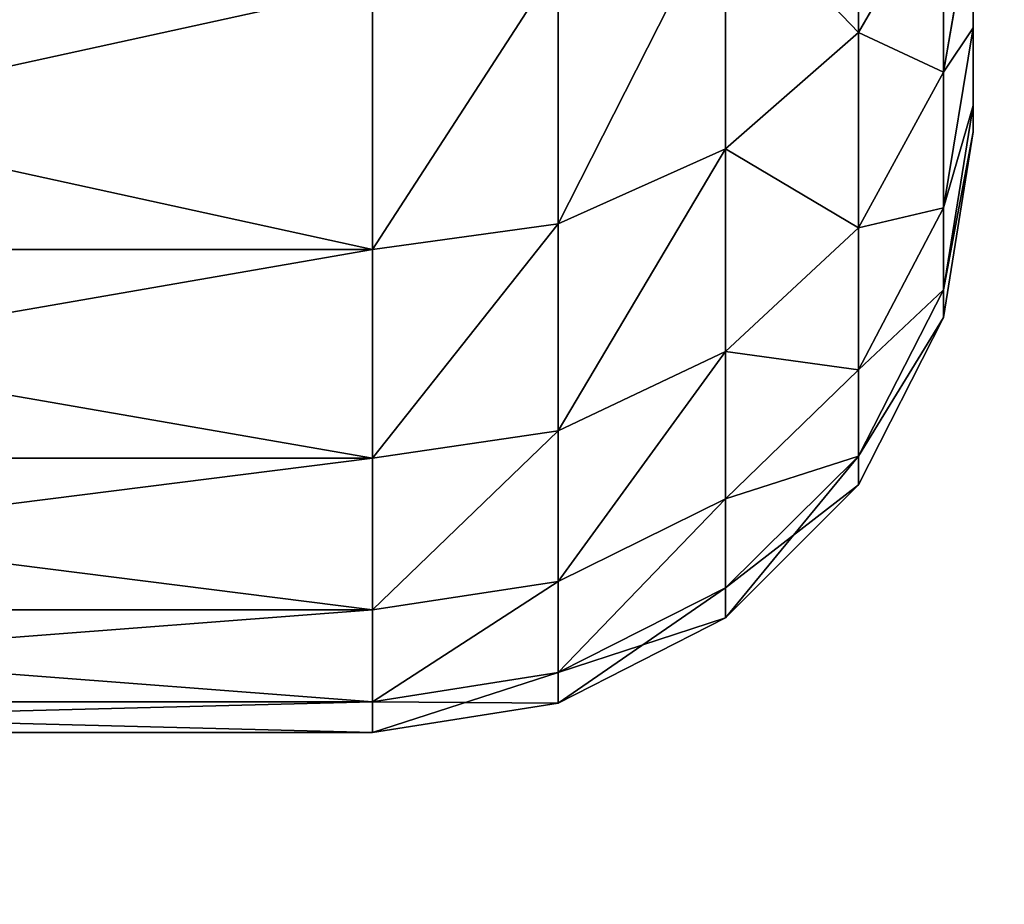
# Model space of a CAD drawing. Extents: x -750 to 1131, y -597 to 395.
# Drawn here: x -559 to -551, y -305 to -298 of the extents above; entities that cross this region are included whole.
import ezdxf

# ---------------------------------------------------------------- set-up
doc = ezdxf.new("R2010")
doc.units = 0
doc.layers.get('0').update_dxf_attribs({"color": 13, "linetype": 'CONTINUOUS'})

# ---------------------------------------------------------------- blocks, each defined once
blk = doc.blocks.new('GROUP_4')
for p, q in [((11, 65, 32.4362), (1, 65, 32.4362)), ((11, 64.744, 36.5096), (11, 65, 32.4362)), ((11, 65, 32.4362), (11, 64.744, 28.3629)), ((11, 65, 32.4362), (12.5451, 64.755, 32.4362)), ((12.5451, 64.755, 32.4362), (13.9389, 64.045, 32.4362)), ((12.5451, 64.501, 28.3936), (12.5451, 64.755, 32.4362)), ((12.5451, 64.755, 32.4362), (12.5451, 64.501, 36.4789)), ((11, 64.744, 36.5096), (1, 64.744, 36.5096)), ((1, 64.744, 28.3629), (11, 64.744, 28.3629)), ((11, 63.979, 40.5186), (11, 64.744, 36.5096)), ((11, 64.744, 28.3629), (11, 63.979, 24.3538)), ((12.5451, 64.501, 28.3936), (11, 64.744, 28.3629)), ((12.5451, 64.501, 36.4789), (11, 64.744, 36.5096)), ((12.5451, 63.742, 24.4147), (12.5451, 64.501, 28.3936)), ((13.9389, 63.796, 28.4826), (12.5451, 64.501, 28.3936)), ((13.9389, 63.796, 36.3899), (12.5451, 64.501, 36.4789)), ((12.5451, 64.501, 36.4789), (12.5451, 63.742, 40.4578)), ((13.9389, 63.796, 28.4826), (13.9389, 64.045, 32.4362)), ((13.9389, 64.045, 32.4362), (15.0451, 62.939, 32.4362)), ((13.9389, 64.045, 32.4362), (13.9389, 63.796, 36.3899)), ((1, 63.979, 40.5186), (11, 63.979, 40.5186)), ((11, 63.979, 24.3538), (1, 63.979, 24.3538)), ((11, 63.979, 24.3538), (11, 62.718, 20.4722)), ((11, 62.718, 44.4003), (11, 63.979, 40.5186)), ((12.5451, 63.742, 24.4147), (11, 63.979, 24.3538)), ((12.5451, 63.742, 40.4578), (11, 63.979, 40.5186)), ((15.0451, 62.699, 28.6212), (13.9389, 63.796, 28.4826)), ((13.9389, 63.054, 24.5913), (13.9389, 63.796, 28.4826)), ((13.9389, 63.796, 36.3899), (13.9389, 63.054, 40.2812)), ((15.0451, 62.699, 36.2512), (13.9389, 63.796, 36.3899)), ((12.5451, 62.49, 20.5623), (12.5451, 63.742, 24.4147)), ((13.9389, 63.054, 24.5913), (12.5451, 63.742, 24.4147)), ((12.5451, 63.742, 40.4578), (12.5451, 62.49, 44.3102)), ((13.9389, 63.054, 40.2812), (12.5451, 63.742, 40.4578)), ((13.9389, 61.83, 20.8237), (13.9389, 63.054, 24.5913)), ((15.0451, 61.983, 24.8664), (13.9389, 63.054, 24.5913)), ((13.9389, 63.054, 40.2812), (13.9389, 61.83, 44.0487)), ((15.0451, 61.983, 40.0061), (13.9389, 63.054, 40.2812)), ((15.0451, 62.939, 32.4362), (15.7553, 61.545, 32.4362)), ((15.0451, 62.699, 28.6212), (15.0451, 62.939, 32.4362)), ((15.0451, 62.939, 32.4362), (15.0451, 62.699, 36.2512)), ((11, 62.718, 44.4003), (1, 62.718, 44.4003)), ((11, 62.718, 20.4722), (1, 62.718, 20.4722)), ((11, 60.98, 48.0932), (11, 62.718, 44.4003)), ((11, 62.718, 20.4722), (11, 60.98, 16.7792)), ((12.5451, 62.49, 20.5623), (11, 62.718, 20.4722)), ((12.5451, 62.49, 44.3102), (11, 62.718, 44.4003)), ((15.0451, 61.983, 24.8664), (15.0451, 62.699, 28.6212)), ((15.7553, 61.316, 28.7959), (15.0451, 62.699, 28.6212)), ((15.7553, 61.316, 36.0765), (15.0451, 62.699, 36.2512)), ((15.0451, 62.699, 36.2512), (15.0451, 61.983, 40.0061)), ((12.5451, 60.766, 16.8971), (12.5451, 62.49, 20.5623)), ((13.9389, 61.83, 20.8237), (12.5451, 62.49, 20.5623)), ((13.9389, 61.83, 44.0487), (12.5451, 62.49, 44.3102)), ((12.5451, 62.49, 44.3102), (12.5451, 60.766, 47.9753)), ((15.0451, 60.801, 21.2309), (15.0451, 61.983, 24.8664)), ((15.7553, 60.633, 25.213), (15.0451, 61.983, 24.8664)), ((15.0451, 61.983, 40.0061), (15.0451, 60.801, 43.6415)), ((15.7553, 60.633, 39.6594), (15.0451, 61.983, 40.0061)), ((13.9389, 60.143, 17.2393), (13.9389, 61.83, 20.8237)), ((15.0451, 60.801, 21.2309), (13.9389, 61.83, 20.8237)), ((15.0451, 60.801, 43.6415), (13.9389, 61.83, 44.0487)), ((13.9389, 61.83, 44.0487), (13.9389, 60.143, 47.6332)), ((15.7553, 61.316, 28.7959), (15.7553, 61.545, 32.4362)), ((15.7553, 61.545, 32.4362), (16, 60, 32.4362)), ((15.7553, 61.545, 32.4362), (15.7553, 61.316, 36.0765)), ((16, 59.783, 28.9896), (15.7553, 61.316, 28.7959)), ((15.7553, 60.633, 25.213), (15.7553, 61.316, 28.7959)), ((16, 59.783, 35.8829), (15.7553, 61.316, 36.0765)), ((15.7553, 61.316, 36.0765), (15.7553, 60.633, 39.6594)), ((11, 60.98, 48.0932), (1, 60.98, 48.0932)), ((11, 60.98, 16.7792), (1, 60.98, 16.7792)), ((11, 58.793, 51.5392), (11, 60.98, 48.0932)), ((11, 60.98, 16.7792), (11, 58.793, 13.3332)), ((12.5451, 60.766, 16.8971), (11, 60.98, 16.7792)), ((12.5451, 60.766, 47.9753), (11, 60.98, 48.0932)), ((12.5451, 58.595, 13.477), (12.5451, 60.766, 16.8971)), ((13.9389, 60.143, 17.2393), (12.5451, 60.766, 16.8971)), ((13.9389, 60.143, 47.6332), (12.5451, 60.766, 47.9753)), ((12.5451, 60.766, 47.9753), (12.5451, 58.595, 51.3954)), ((15.0451, 59.174, 17.7722), (15.0451, 60.801, 21.2309)), ((15.7553, 59.505, 21.744), (15.0451, 60.801, 21.2309)), ((15.7553, 59.505, 43.1284), (15.0451, 60.801, 43.6415)), ((15.0451, 60.801, 43.6415), (15.0451, 59.174, 47.1003)), ((16, 59.136, 25.5972), (15.7553, 60.633, 25.213)), ((15.7553, 59.505, 21.744), (15.7553, 60.633, 25.213)), ((16, 59.136, 39.2752), (15.7553, 60.633, 39.6594)), ((15.7553, 60.633, 39.6594), (15.7553, 59.505, 43.1284)), ((13.9389, 58.021, 13.8945), (13.9389, 60.143, 17.2393)), ((15.0451, 59.174, 17.7722), (13.9389, 60.143, 17.2393)), ((15.0451, 59.174, 47.1003), (13.9389, 60.143, 47.6332)), ((13.9389, 60.143, 47.6332), (13.9389, 58.021, 50.978)), ((16, 59.783, 28.9896), (16, 60, 32.4362)), ((16, 60, 32.4362), (16, 59.783, 35.8829)), ((16, 59.136, 25.5972), (16, 59.783, 28.9896)), ((16, 59.783, 35.8829), (16, 59.136, 39.2752)), ((16, 58.069, 22.3128), (15.7553, 59.505, 21.744)), ((15.7553, 57.952, 18.4436), (15.7553, 59.505, 21.744)), ((16, 58.069, 42.5596), (15.7553, 59.505, 43.1284)), ((15.7553, 59.505, 43.1284), (15.7553, 57.952, 46.4288)), ((15.7553, 57.952, 18.4436), (15.0451, 59.174, 17.7722)), ((15.0451, 57.126, 14.5447), (15.0451, 59.174, 17.7722)), ((15.7553, 57.952, 46.4288), (15.0451, 59.174, 47.1003)), ((15.0451, 59.174, 47.1003), (15.0451, 57.126, 50.3278)), ((16, 58.069, 22.3128), (16, 59.136, 25.5972)), ((16, 59.136, 39.2752), (16, 58.069, 42.5596))]:
    blk.add_line(p, q)
mesh = blk.add_polyface()
corners = [(1, 64.744, 36.5096), (11, 65, 32.4362), (1, 65, 32.4362), (11, 64.744, 36.5096)]
mesh.append_faces([[corners[k] for k in face] for face in [(0, 1, 2), (1, 0, 3)]], dxfattribs={"vtx0": -1})
mesh = blk.add_polyface()
corners = [(1, 65, 32.4362), (11, 64.744, 28.3629), (1, 64.744, 28.3629), (11, 65, 32.4362)]
mesh.append_faces([[corners[k] for k in face] for face in [(0, 1, 2), (1, 0, 3)]], dxfattribs={"vtx0": -1})
mesh = blk.add_polyface()
corners = [(11, 65, 32.4362), (12.5451, 64.501, 28.3936), (11, 64.744, 28.3629), (12.5451, 64.755, 32.4362)]
mesh.append_faces([[corners[k] for k in face] for face in [(0, 1, 2), (1, 0, 3)]], dxfattribs={"vtx0": -1})
mesh = blk.add_polyface()
corners = [(11, 64.744, 36.5096), (12.5451, 64.755, 32.4362), (11, 65, 32.4362), (12.5451, 64.501, 36.4789)]
mesh.append_faces([[corners[k] for k in face] for face in [(0, 1, 2), (1, 0, 3)]], dxfattribs={"vtx0": -1})
mesh = blk.add_polyface()
corners = [(12.5451, 64.755, 32.4362), (13.9389, 63.796, 28.4826), (12.5451, 64.501, 28.3936), (13.9389, 64.045, 32.4362)]
mesh.append_faces([[corners[k] for k in face] for face in [(0, 1, 2), (1, 0, 3)]], dxfattribs={"vtx0": -1})
mesh = blk.add_polyface()
corners = [(12.5451, 64.501, 36.4789), (13.9389, 64.045, 32.4362), (12.5451, 64.755, 32.4362), (13.9389, 63.796, 36.3899)]
mesh.append_faces([[corners[k] for k in face] for face in [(0, 1, 2), (1, 0, 3)]], dxfattribs={"vtx0": -1})
mesh = blk.add_polyface()
corners = [(1, 63.979, 40.5186), (11, 64.744, 36.5096), (1, 64.744, 36.5096), (11, 63.979, 40.5186)]
mesh.append_faces([[corners[k] for k in face] for face in [(0, 1, 2), (1, 0, 3)]], dxfattribs={"vtx0": -1})
mesh = blk.add_polyface()
corners = [(1, 64.744, 28.3629), (11, 63.979, 24.3538), (1, 63.979, 24.3538), (11, 64.744, 28.3629)]
mesh.append_faces([[corners[k] for k in face] for face in [(0, 1, 2), (1, 0, 3)]], dxfattribs={"vtx0": -1})
mesh = blk.add_polyface()
corners = [(11, 64.744, 28.3629), (12.5451, 63.742, 24.4147), (11, 63.979, 24.3538), (12.5451, 64.501, 28.3936)]
mesh.append_faces([[corners[k] for k in face] for face in [(0, 1, 2), (1, 0, 3)]], dxfattribs={"vtx0": -1})
mesh = blk.add_polyface()
corners = [(11, 64.744, 36.5096), (12.5451, 63.742, 40.4578), (12.5451, 64.501, 36.4789), (11, 63.979, 40.5186)]
mesh.append_faces([[corners[k] for k in face] for face in [(0, 1, 2), (1, 0, 3)]], dxfattribs={"vtx0": -1})
mesh = blk.add_polyface()
corners = [(12.5451, 64.501, 28.3936), (13.9389, 63.054, 24.5913), (12.5451, 63.742, 24.4147), (13.9389, 63.796, 28.4826)]
mesh.append_faces([[corners[k] for k in face] for face in [(0, 1, 2), (1, 0, 3)]], dxfattribs={"vtx0": -1})
mesh = blk.add_polyface()
corners = [(12.5451, 64.501, 36.4789), (13.9389, 63.054, 40.2812), (13.9389, 63.796, 36.3899), (12.5451, 63.742, 40.4578)]
mesh.append_faces([[corners[k] for k in face] for face in [(0, 1, 2), (1, 0, 3)]], dxfattribs={"vtx0": -1})
mesh = blk.add_polyface()
corners = [(13.9389, 64.045, 32.4362), (15.0451, 62.699, 28.6212), (13.9389, 63.796, 28.4826), (15.0451, 62.939, 32.4362)]
mesh.append_faces([[corners[k] for k in face] for face in [(0, 1, 2), (1, 0, 3)]], dxfattribs={"vtx0": -1})
mesh = blk.add_polyface()
corners = [(13.9389, 63.796, 36.3899), (15.0451, 62.939, 32.4362), (13.9389, 64.045, 32.4362), (15.0451, 62.699, 36.2512)]
mesh.append_faces([[corners[k] for k in face] for face in [(0, 1, 2), (1, 0, 3)]], dxfattribs={"vtx0": -1})
mesh = blk.add_polyface()
corners = [(1, 62.718, 44.4003), (11, 63.979, 40.5186), (1, 63.979, 40.5186), (11, 62.718, 44.4003)]
mesh.append_faces([[corners[k] for k in face] for face in [(0, 1, 2), (1, 0, 3)]], dxfattribs={"vtx0": -1})
mesh = blk.add_polyface()
corners = [(1, 63.979, 24.3538), (11, 62.718, 20.4722), (1, 62.718, 20.4722), (11, 63.979, 24.3538)]
mesh.append_faces([[corners[k] for k in face] for face in [(0, 1, 2), (1, 0, 3)]], dxfattribs={"vtx0": -1})
mesh = blk.add_polyface()
corners = [(11, 63.979, 24.3538), (12.5451, 62.49, 20.5623), (11, 62.718, 20.4722), (12.5451, 63.742, 24.4147)]
mesh.append_faces([[corners[k] for k in face] for face in [(0, 1, 2), (1, 0, 3)]], dxfattribs={"vtx0": -1})
mesh = blk.add_polyface()
corners = [(11, 63.979, 40.5186), (12.5451, 62.49, 44.3102), (12.5451, 63.742, 40.4578), (11, 62.718, 44.4003)]
mesh.append_faces([[corners[k] for k in face] for face in [(0, 1, 2), (1, 0, 3)]], dxfattribs={"vtx0": -1})
mesh = blk.add_polyface()
corners = [(13.9389, 63.054, 24.5913), (15.0451, 62.699, 28.6212), (15.0451, 61.983, 24.8664), (13.9389, 63.796, 28.4826)]
mesh.append_faces([[corners[k] for k in face] for face in [(0, 1, 2), (1, 0, 3)]], dxfattribs={"vtx0": -1})
mesh = blk.add_polyface()
corners = [(15.0451, 62.699, 36.2512), (13.9389, 63.054, 40.2812), (15.0451, 61.983, 40.0061), (13.9389, 63.796, 36.3899)]
mesh.append_faces([[corners[k] for k in face] for face in [(0, 1, 2), (1, 0, 3)]], dxfattribs={"vtx0": -1})
mesh = blk.add_polyface()
corners = [(12.5451, 63.742, 24.4147), (13.9389, 61.83, 20.8237), (12.5451, 62.49, 20.5623), (13.9389, 63.054, 24.5913)]
mesh.append_faces([[corners[k] for k in face] for face in [(0, 1, 2), (1, 0, 3)]], dxfattribs={"vtx0": -1})
mesh = blk.add_polyface()
corners = [(12.5451, 63.742, 40.4578), (13.9389, 61.83, 44.0487), (13.9389, 63.054, 40.2812), (12.5451, 62.49, 44.3102)]
mesh.append_faces([[corners[k] for k in face] for face in [(0, 1, 2), (1, 0, 3)]], dxfattribs={"vtx0": -1})
mesh = blk.add_polyface()
corners = [(13.9389, 61.83, 20.8237), (15.0451, 61.983, 24.8664), (15.0451, 60.801, 21.2309), (13.9389, 63.054, 24.5913)]
mesh.append_faces([[corners[k] for k in face] for face in [(0, 1, 2), (1, 0, 3)]], dxfattribs={"vtx0": -1})
mesh = blk.add_polyface()
corners = [(15.0451, 61.983, 40.0061), (13.9389, 61.83, 44.0487), (15.0451, 60.801, 43.6415), (13.9389, 63.054, 40.2812)]
mesh.append_faces([[corners[k] for k in face] for face in [(0, 1, 2), (1, 0, 3)]], dxfattribs={"vtx0": -1})
mesh = blk.add_polyface()
corners = [(15.0451, 62.699, 28.6212), (15.7553, 61.545, 32.4362), (15.7553, 61.316, 28.7959), (15.0451, 62.939, 32.4362)]
mesh.append_faces([[corners[k] for k in face] for face in [(0, 1, 2), (1, 0, 3)]], dxfattribs={"vtx0": -1})
mesh = blk.add_polyface()
corners = [(15.7553, 61.545, 32.4362), (15.0451, 62.699, 36.2512), (15.7553, 61.316, 36.0765), (15.0451, 62.939, 32.4362)]
mesh.append_faces([[corners[k] for k in face] for face in [(0, 1, 2), (1, 0, 3)]], dxfattribs={"vtx0": -1})
mesh = blk.add_polyface()
corners = [(1, 60.98, 48.0932), (11, 62.718, 44.4003), (1, 62.718, 44.4003), (11, 60.98, 48.0932)]
mesh.append_faces([[corners[k] for k in face] for face in [(0, 1, 2), (1, 0, 3)]], dxfattribs={"vtx0": -1})
mesh = blk.add_polyface()
corners = [(1, 62.718, 20.4722), (11, 60.98, 16.7792), (1, 60.98, 16.7792), (11, 62.718, 20.4722)]
mesh.append_faces([[corners[k] for k in face] for face in [(0, 1, 2), (1, 0, 3)]], dxfattribs={"vtx0": -1})
mesh = blk.add_polyface()
corners = [(11, 62.718, 20.4722), (12.5451, 60.766, 16.8971), (11, 60.98, 16.7792), (12.5451, 62.49, 20.5623)]
mesh.append_faces([[corners[k] for k in face] for face in [(0, 1, 2), (1, 0, 3)]], dxfattribs={"vtx0": -1})
mesh = blk.add_polyface()
corners = [(11, 62.718, 44.4003), (12.5451, 60.766, 47.9753), (12.5451, 62.49, 44.3102), (11, 60.98, 48.0932)]
mesh.append_faces([[corners[k] for k in face] for face in [(0, 1, 2), (1, 0, 3)]], dxfattribs={"vtx0": -1})
mesh = blk.add_polyface()
corners = [(15.0451, 61.983, 24.8664), (15.7553, 61.316, 28.7959), (15.7553, 60.633, 25.213), (15.0451, 62.699, 28.6212)]
mesh.append_faces([[corners[k] for k in face] for face in [(0, 1, 2), (1, 0, 3)]], dxfattribs={"vtx0": -1})
mesh = blk.add_polyface()
corners = [(15.7553, 61.316, 36.0765), (15.0451, 61.983, 40.0061), (15.7553, 60.633, 39.6594), (15.0451, 62.699, 36.2512)]
mesh.append_faces([[corners[k] for k in face] for face in [(0, 1, 2), (1, 0, 3)]], dxfattribs={"vtx0": -1})
mesh = blk.add_polyface()
corners = [(12.5451, 62.49, 20.5623), (13.9389, 60.143, 17.2393), (12.5451, 60.766, 16.8971), (13.9389, 61.83, 20.8237)]
mesh.append_faces([[corners[k] for k in face] for face in [(0, 1, 2), (1, 0, 3)]], dxfattribs={"vtx0": -1})
mesh = blk.add_polyface()
corners = [(12.5451, 62.49, 44.3102), (13.9389, 60.143, 47.6332), (13.9389, 61.83, 44.0487), (12.5451, 60.766, 47.9753)]
mesh.append_faces([[corners[k] for k in face] for face in [(0, 1, 2), (1, 0, 3)]], dxfattribs={"vtx0": -1})
mesh = blk.add_polyface()
corners = [(15.0451, 60.801, 21.2309), (15.7553, 60.633, 25.213), (15.7553, 59.505, 21.744), (15.0451, 61.983, 24.8664)]
mesh.append_faces([[corners[k] for k in face] for face in [(0, 1, 2), (1, 0, 3)]], dxfattribs={"vtx0": -1})
mesh = blk.add_polyface()
corners = [(15.7553, 60.633, 39.6594), (15.0451, 60.801, 43.6415), (15.7553, 59.505, 43.1284), (15.0451, 61.983, 40.0061)]
mesh.append_faces([[corners[k] for k in face] for face in [(0, 1, 2), (1, 0, 3)]], dxfattribs={"vtx0": -1})
mesh = blk.add_polyface()
corners = [(13.9389, 60.143, 17.2393), (15.0451, 60.801, 21.2309), (15.0451, 59.174, 17.7722), (13.9389, 61.83, 20.8237)]
mesh.append_faces([[corners[k] for k in face] for face in [(0, 1, 2), (1, 0, 3)]], dxfattribs={"vtx0": -1})
mesh = blk.add_polyface()
corners = [(15.0451, 60.801, 43.6415), (13.9389, 60.143, 47.6332), (15.0451, 59.174, 47.1003), (13.9389, 61.83, 44.0487)]
mesh.append_faces([[corners[k] for k in face] for face in [(0, 1, 2), (1, 0, 3)]], dxfattribs={"vtx0": -1})
mesh = blk.add_polyface()
corners = [(15.7553, 61.316, 28.7959), (16, 60, 32.4362), (16, 59.783, 28.9896), (15.7553, 61.545, 32.4362)]
mesh.append_faces([[corners[k] for k in face] for face in [(0, 1, 2), (1, 0, 3)]], dxfattribs={"vtx0": -1})
mesh = blk.add_polyface()
corners = [(16, 60, 32.4362), (15.7553, 61.316, 36.0765), (16, 59.783, 35.8829), (15.7553, 61.545, 32.4362)]
mesh.append_faces([[corners[k] for k in face] for face in [(0, 1, 2), (1, 0, 3)]], dxfattribs={"vtx0": -1})
mesh = blk.add_polyface()
corners = [(15.7553, 60.633, 25.213), (16, 59.783, 28.9896), (16, 59.136, 25.5972), (15.7553, 61.316, 28.7959)]
mesh.append_faces([[corners[k] for k in face] for face in [(0, 1, 2), (1, 0, 3)]], dxfattribs={"vtx0": -1})
mesh = blk.add_polyface()
corners = [(16, 59.783, 35.8829), (15.7553, 60.633, 39.6594), (16, 59.136, 39.2752), (15.7553, 61.316, 36.0765)]
mesh.append_faces([[corners[k] for k in face] for face in [(0, 1, 2), (1, 0, 3)]], dxfattribs={"vtx0": -1})
mesh = blk.add_polyface()
corners = [(1, 58.793, 51.5392), (11, 60.98, 48.0932), (1, 60.98, 48.0932), (11, 58.793, 51.5392)]
mesh.append_faces([[corners[k] for k in face] for face in [(0, 1, 2), (1, 0, 3)]], dxfattribs={"vtx0": -1})
mesh = blk.add_polyface()
corners = [(1, 60.98, 16.7792), (11, 58.793, 13.3332), (1, 58.793, 13.3332), (11, 60.98, 16.7792)]
mesh.append_faces([[corners[k] for k in face] for face in [(0, 1, 2), (1, 0, 3)]], dxfattribs={"vtx0": -1})
mesh = blk.add_polyface()
corners = [(11, 60.98, 16.7792), (12.5451, 58.595, 13.477), (11, 58.793, 13.3332), (12.5451, 60.766, 16.8971)]
mesh.append_faces([[corners[k] for k in face] for face in [(0, 1, 2), (1, 0, 3)]], dxfattribs={"vtx0": -1})
mesh = blk.add_polyface()
corners = [(11, 60.98, 48.0932), (12.5451, 58.595, 51.3954), (12.5451, 60.766, 47.9753), (11, 58.793, 51.5392)]
mesh.append_faces([[corners[k] for k in face] for face in [(0, 1, 2), (1, 0, 3)]], dxfattribs={"vtx0": -1})
mesh = blk.add_polyface()
corners = [(12.5451, 60.766, 16.8971), (13.9389, 58.021, 13.8945), (12.5451, 58.595, 13.477), (13.9389, 60.143, 17.2393)]
mesh.append_faces([[corners[k] for k in face] for face in [(0, 1, 2), (1, 0, 3)]], dxfattribs={"vtx0": -1})
mesh = blk.add_polyface()
corners = [(12.5451, 60.766, 47.9753), (13.9389, 58.021, 50.978), (13.9389, 60.143, 47.6332), (12.5451, 58.595, 51.3954)]
mesh.append_faces([[corners[k] for k in face] for face in [(0, 1, 2), (1, 0, 3)]], dxfattribs={"vtx0": -1})
mesh = blk.add_polyface()
corners = [(15.0451, 59.174, 17.7722), (15.7553, 59.505, 21.744), (15.7553, 57.952, 18.4436), (15.0451, 60.801, 21.2309)]
mesh.append_faces([[corners[k] for k in face] for face in [(0, 1, 2), (1, 0, 3)]], dxfattribs={"vtx0": -1})
mesh = blk.add_polyface()
corners = [(15.7553, 59.505, 43.1284), (15.0451, 59.174, 47.1003), (15.7553, 57.952, 46.4288), (15.0451, 60.801, 43.6415)]
mesh.append_faces([[corners[k] for k in face] for face in [(0, 1, 2), (1, 0, 3)]], dxfattribs={"vtx0": -1})
mesh = blk.add_polyface()
corners = [(15.7553, 59.505, 21.744), (16, 59.136, 25.5972), (16, 58.069, 22.3128), (15.7553, 60.633, 25.213)]
mesh.append_faces([[corners[k] for k in face] for face in [(0, 1, 2), (1, 0, 3)]], dxfattribs={"vtx0": -1})
mesh = blk.add_polyface()
corners = [(16, 59.136, 39.2752), (15.7553, 59.505, 43.1284), (16, 58.069, 42.5596), (15.7553, 60.633, 39.6594)]
mesh.append_faces([[corners[k] for k in face] for face in [(0, 1, 2), (1, 0, 3)]], dxfattribs={"vtx0": -1})
mesh = blk.add_polyface()
corners = [(13.9389, 58.021, 13.8945), (15.0451, 59.174, 17.7722), (15.0451, 57.126, 14.5447), (13.9389, 60.143, 17.2393)]
mesh.append_faces([[corners[k] for k in face] for face in [(0, 1, 2), (1, 0, 3)]], dxfattribs={"vtx0": -1})
mesh = blk.add_polyface()
corners = [(15.0451, 59.174, 47.1003), (13.9389, 58.021, 50.978), (15.0451, 57.126, 50.3278), (13.9389, 60.143, 47.6332)]
mesh.append_faces([[corners[k] for k in face] for face in [(0, 1, 2), (1, 0, 3)]], dxfattribs={"vtx0": -1})
mesh = blk.add_polyface()
corners = [(16, 5.217, 28.9896), (16, 5.217, 35.8829), (16, 5, 32.4362), (16, 5.864, 25.5972), (16, 5.864, 39.2752), (16, 6.065, 30.5877), (16, 6.931, 22.3128), (16, 6.579, 26.9266), (16, 7.598, 23.3727), (16, 8.402, 19.188), (16, 9.102, 19.9952), (16, 10.252, 16.2721), (16, 11.061, 16.8599), (16, 12.453, 13.6112), (16, 13.437, 14.0278), (16, 14.971, 11.2471), (16, 16.185, 11.5539), (16, 17.765, 9.2172), (16, 19.25, 9.4866), (16, 20.791, 7.5535), (16, 22.573, 7.8658), (16, 24.002, 6.282), (16, 26.089, 6.7234), (16, 27.347, 5.423), (16, 29.73, 6.081), (16, 30.773, 4.99), (16, 33.425, 5.952), (16, 34.227, 4.99), (16, 37.102, 6.339), (16, 37.653, 5.423), (16, 40.689, 7.2332), (16, 40.998, 6.282), (16, 44.117, 8.6182), (16, 44.209, 7.5535), (16, 47.319, 10.4667), (16, 47.235, 9.2172), (16, 50.029, 11.2471), (16, 50.232, 12.7429), (16, 52.547, 13.6112), (16, 52.8, 15.4024), (16, 54.748, 16.2721), (16, 54.973, 18.3934), (16, 56.598, 19.188), (16, 56.709, 21.6577), (16, 58.069, 22.3128), (16, 57.973, 25.1318), (16, 58.742, 28.7481), (16, 59.136, 25.5972), (16, 59, 32.4362), (16, 6.065, 34.2848), (16, 6.931, 42.5596), (16, 6.579, 37.9459), (16, 7.598, 41.4998), (16, 8.402, 45.6844), (16, 9.102, 44.8772), (16, 10.252, 48.6003), (16, 11.061, 48.0125), (16, 12.453, 51.2613), (16, 13.437, 50.8447), (16, 14.971, 53.6253), (16, 16.185, 53.3185), (16, 17.765, 55.6552), (16, 19.25, 55.3859), (16, 20.791, 57.319), (16, 22.573, 57.0066), (16, 24.002, 58.5903), (16, 26.089, 58.1491), (16, 27.347, 59.4491), (16, 29.73, 58.791), (16, 30.773, 59.882), (16, 33.425, 58.9201), (16, 34.227, 59.882), (16, 37.102, 58.5336), (16, 37.653, 59.4491), (16, 40.689, 57.6392), (16, 40.998, 58.5903), (16, 44.117, 56.2543), (16, 44.209, 57.319), (16, 47.319, 54.4057), (16, 47.235, 55.6552), (16, 50.029, 53.6253), (16, 50.232, 52.1296), (16, 52.547, 51.2613), (16, 52.8, 49.4701), (16, 54.748, 48.6003), (16, 54.973, 46.4791), (16, 56.598, 45.6844), (16, 56.709, 43.2147), (16, 58.069, 42.5596), (16, 57.973, 39.7406), (16, 58.742, 36.1243), (16, 59.136, 39.2752), (16, 59.783, 28.9896), (16, 59.783, 35.8829), (16, 60, 32.4362)]
mesh.append_faces([[corners[k] for k in face] for face in [(0, 1, 2), (93, 92, 94)]], dxfattribs={"vtx0": -1})
mesh.append_faces([[corners[k] for k in face] for face in [(1, 3, 4), (5, 6, 7), (7, 6, 8), (8, 9, 10), (10, 11, 12), (12, 13, 14), (14, 15, 16), (16, 17, 18), (18, 19, 20), (20, 21, 22), (22, 23, 24), (24, 25, 26), (26, 27, 28), (28, 29, 30), (30, 31, 32), (32, 33, 34), (34, 36, 37), (37, 38, 39), (39, 40, 41), (41, 42, 43), (43, 44, 45), (45, 44, 46), (46, 47, 48), (4, 49, 50), (49, 4, 5), (50, 52, 53), (53, 54, 55), (55, 56, 57), (57, 58, 59), (59, 60, 61), (61, 62, 63), (63, 64, 65), (65, 66, 67), (67, 68, 69), (69, 70, 71), (71, 72, 73), (73, 74, 75), (75, 76, 77), (77, 78, 79), (79, 78, 80), (80, 81, 82), (82, 83, 84), (84, 85, 86), (86, 87, 88), (88, 90, 91), (91, 92, 93)]], dxfattribs={"vtx0": -1, "vtx1": -1})
mesh.append_faces([[corners[k] for k in face] for face in [(4, 3, 5), (91, 48, 47)]], dxfattribs={"vtx0": -1, "vtx1": -1, "vtx2": -1})
mesh.append_faces([[corners[k] for k in face] for face in [(1, 0, 3), (5, 3, 6), (8, 6, 9), (10, 9, 11), (12, 11, 13), (14, 13, 15), (16, 15, 17), (18, 17, 19), (20, 19, 21), (22, 21, 23), (24, 23, 25), (26, 25, 27), (28, 27, 29), (30, 29, 31), (32, 31, 33), (34, 33, 35), (34, 35, 36), (37, 36, 38), (39, 38, 40), (41, 40, 42), (43, 42, 44), (46, 44, 47), (50, 49, 51), (50, 51, 52), (53, 52, 54), (55, 54, 56), (57, 56, 58), (59, 58, 60), (61, 60, 62), (63, 62, 64), (65, 64, 66), (67, 66, 68), (69, 68, 70), (71, 70, 72), (73, 72, 74), (75, 74, 76), (77, 76, 78), (80, 78, 81), (82, 81, 83), (84, 83, 85), (86, 85, 87), (88, 87, 89), (88, 89, 90), (91, 90, 48), (91, 47, 92)]], dxfattribs={"vtx0": -1, "vtx2": -1})
mesh = blk.add_polyface()
corners = [(15.7553, 57.952, 18.4436), (16, 58.069, 22.3128), (16, 56.598, 19.188), (15.7553, 59.505, 21.744)]
mesh.append_faces([[corners[k] for k in face] for face in [(0, 1, 2), (1, 0, 3)]], dxfattribs={"vtx0": -1})
mesh = blk.add_polyface()
corners = [(16, 58.069, 42.5596), (15.7553, 57.952, 46.4288), (16, 56.598, 45.6844), (15.7553, 59.505, 43.1284)]
mesh.append_faces([[corners[k] for k in face] for face in [(0, 1, 2), (1, 0, 3)]], dxfattribs={"vtx0": -1})
mesh = blk.add_polyface()
corners = [(15.0451, 57.126, 14.5447), (15.7553, 57.952, 18.4436), (15.7553, 55.998, 15.3639), (15.0451, 59.174, 17.7722)]
mesh.append_faces([[corners[k] for k in face] for face in [(0, 1, 2), (1, 0, 3)]], dxfattribs={"vtx0": -1})
mesh = blk.add_polyface()
corners = [(15.7553, 57.952, 46.4288), (15.0451, 57.126, 50.3278), (15.7553, 55.998, 49.5085), (15.0451, 59.174, 47.1003)]
mesh.append_faces([[corners[k] for k in face] for face in [(0, 1, 2), (1, 0, 3)]], dxfattribs={"vtx0": -1})
blk = doc.blocks.new('CASTOR')
at = {"color": 250}
blk.add_blockref('GROUP_4', (37, 0), dxfattribs=at)
blk = doc.blocks.new('AGILE_FLIP_LEG')
blk.add_blockref('CASTOR', (17.6724, 634))
blk = doc.blocks.new('1800X800_TOP')
mesh = blk.add_polyface()
corners = [(1644, 894), (150, 150), (150, 894), (1644, 150)]
mesh.append_faces([[corners[k] for k in face] for face in [(0, 1, 2), (1, 0, 3)]], dxfattribs={"vtx0": -1})
mesh = blk.add_polyface()
corners = [(1644, 150, 25), (150, 894, 25), (150, 150, 25), (1644, 894, 25)]
mesh.append_faces([[corners[k] for k in face] for face in [(0, 1, 2), (1, 0, 3)]], dxfattribs={"vtx0": -1})
blk = doc.blocks.new('1800X800_PVC_EDGE')
mesh = blk.add_polyface()
corners = [(1647.5, 897.5), (153, 897), (152.5, 897.5), (1647, 897), (1647, 153), (152.5, 152.5), (153, 153), (1647.5, 152.5)]
mesh.append_faces([[corners[k] for k in face] for face in [(0, 1, 2), (1, 0, 3), (3, 0, 4), (5, 6, 7), (6, 2, 1), (7, 4, 0)]], dxfattribs={"vtx0": -1, "vtx1": -1})
mesh.append_faces([[corners[k] for k in face] for face in [(6, 5, 2), (7, 6, 4)]], dxfattribs={"vtx0": -1, "vtx2": -1})
mesh = blk.add_polyface()
corners = [(152.5, 152.5, 24.6), (153, 153, 24.6), (152.5, 897.5, 24.6), (1647.5, 152.5, 24.6), (1647, 153, 24.6), (1647, 897, 24.6), (153, 897, 24.6), (1647.5, 897.5, 24.6)]
mesh.append_faces([[corners[k] for k in face] for face in [(0, 1, 2), (1, 3, 4), (4, 3, 5), (2, 6, 7), (6, 2, 1), (7, 5, 3)]], dxfattribs={"vtx0": -1, "vtx1": -1})
mesh.append_faces([[corners[k] for k in face] for face in [(1, 0, 3), (7, 6, 5)]], dxfattribs={"vtx0": -1, "vtx2": -1})
blk = doc.blocks.new('1800X1800X700_WORSTATION_P')
at = {"color": 7}
for name, p in [('1800X800_PVC_EDGE', (-5, -5, 0.2)), ('1800X800_TOP', (-2, -2))]:
    blk.add_blockref(name, p, dxfattribs=at)
blk = doc.blocks.new('GROUP_10')
at = {"rotation": 270}
blk.add_blockref('1800X1800X700_WORSTATION_P', (-118.906, 1770.513, 40), dxfattribs=at)
blk = doc.blocks.new('COMPONENT_1')
blk.add_blockref('GROUP_10', (48.9, 24.487, 649.9979))
at = {"extrusion": (0, 0, -1), "zscale": -1, "rotation": 270}
blk.add_blockref('AGILE_FLIP_LEG', (-844.9991, 1521.4374), dxfattribs=at)

msp = doc.modelspace()

# ---------------------------------------------------------------- block references
at = {"rotation": 90}
msp.add_blockref('COMPONENT_1', (900, -449.994), dxfattribs=at)

doc.saveas('drawing.dxf')
